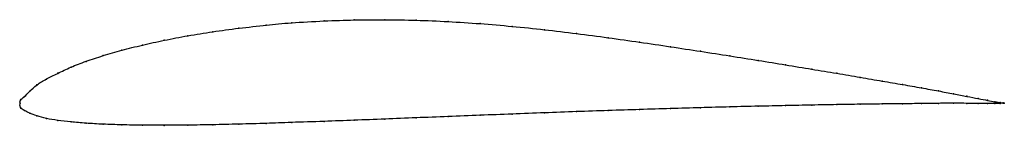
# Model space of a CAD drawing. Units: metres. Extents: x 0 to 1, y -0.02 to 0.09.
import ezdxf

# ---------------------------------------------------------------- set-up
doc = ezdxf.new("R2010")
doc.units = ezdxf.units.M

msp = doc.modelspace()

# ---------------------------------------------------------------- linework, layer by layer
at = {"color": 1}
msp.add_open_spline([(1, 0), (1, 0), (0.9979, 0.0003), (0.9907, 0.0014), (0.9833, 0.0028), (0.9738, 0.0046), (0.9623, 0.0069), (0.9488, 0.0095), (0.9333, 0.0124), (0.916, 0.0156), (0.897, 0.0189), (0.8762, 0.0225), (0.8538, 0.0263), (0.8299, 0.0304), (0.8046, 0.0346), (0.778, 0.039), (0.7502, 0.0435), (0.7213, 0.0482), (0.6915, 0.0528), (0.6608, 0.0575), (0.6295, 0.0622), (0.5976, 0.0667), (0.5653, 0.071), (0.5327, 0.0749), (0.5, 0.0783), (0.4673, 0.0811), (0.4347, 0.0832), (0.4023, 0.0846), (0.3706, 0.0851), (0.3388, 0.0849), (0.3099, 0.0838), (0.2735, 0.082), (0.2512, 0.0795), (0.2216, 0.0764), (0.1955, 0.0728), (0.1701, 0.0687), (0.1462, 0.0641), (0.1238, 0.0592), (0.103, 0.054), (0.084, 0.0484), (0.0667, 0.0427), (0.0512, 0.0368), (0.0377, 0.0302), (0.0262, 0.0247), (0.0167, 0.0189), (0.0091, 0.0119), (0.0044, 0.0062), (-0.001, 0.0033), (0.0002, -0.0012), (0.0002, 0.0016), (-0.001, -0.0052), (0.0044, -0.0074), (0.0091, -0.0104), (0.0167, -0.0126), (0.0262, -0.016), (0.0377, -0.0175), (0.0512, -0.019), (0.0667, -0.0205), (0.084, -0.0215), (0.103, -0.0221), (0.1238, -0.0225), (0.1462, -0.0226), (0.1701, -0.0224), (0.1955, -0.022), (0.2216, -0.0214), (0.2512, -0.0206), (0.2735, -0.0196), (0.3099, -0.0186), (0.3388, -0.0174), (0.3706, -0.0162), (0.4023, -0.0149), (0.4347, -0.0136), (0.4673, -0.0123), (0.5, -0.0111), (0.5327, -0.0098), (0.5653, -0.0086), (0.5976, -0.0075), (0.6295, -0.0065), (0.6608, -0.0055), (0.6915, -0.0046), (0.7213, -0.0038), (0.7502, -0.0031), (0.778, -0.0025), (0.8046, -0.0019), (0.8299, -0.0015), (0.8538, -0.0011), (0.8762, -0.0008), (0.897, -0.0006), (0.916, -0.0004), (0.9333, -0.0002), (0.9488, 0.0001), (0.9623, -0.0002), (0.9738, -0.0003), (0.9833, -0.0003), (0.9907, -0.0003), (0.9979, -0.0001), (1, 0), (1, 0)], degree=3, knots=[0, 0, 0, 0, 0.020619, 0.030928, 0.041237, 0.051546, 0.061856, 0.072165, 0.082474, 0.092784, 0.103093, 0.113402, 0.123711, 0.134021, 0.14433, 0.154639, 0.164948, 0.175258, 0.185567, 0.195876, 0.206186, 0.216495, 0.226804, 0.237113, 0.247423, 0.257732, 0.268041, 0.278351, 0.28866, 0.298969, 0.309278, 0.319588, 0.329897, 0.340206, 0.350515, 0.360825, 0.371134, 0.381443, 0.391753, 0.402062, 0.412371, 0.42268, 0.43299, 0.443299, 0.453608, 0.463918, 0.474227, 0.484536, 0.494845, 0.505155, 0.515464, 0.525773, 0.536082, 0.546392, 0.556701, 0.56701, 0.57732, 0.587629, 0.597938, 0.608247, 0.618557, 0.628866, 0.639175, 0.649485, 0.659794, 0.670103, 0.680412, 0.690722, 0.701031, 0.71134, 0.721649, 0.731959, 0.742268, 0.752577, 0.762887, 0.773196, 0.783505, 0.793814, 0.804124, 0.814433, 0.824742, 0.835052, 0.845361, 0.85567, 0.865979, 0.876289, 0.886598, 0.896907, 0.907216, 0.917526, 0.927835, 0.938144, 0.948454, 0.958763, 0.969072, 0.979381, 1, 1, 1, 1], dxfattribs=at)
for p in [(0.2759, 0.0819), (0.3087, 0.0837), (0.3393, 0.0848), (0.3706, 0.085), (0.4024, 0.0844), (0.4347, 0.0831), (0.4673, 0.081), (0.1956, 0.0727), (0.2222, 0.0763), (0.25, 0.0794), (0.5, 0.0782), (0.5327, 0.0748), (0.5653, 0.0709), (0.1464, 0.0641), (0.1703, 0.0686), (0.5976, 0.0666), (0.6294, 0.0621), (0.1033, 0.0539), (0.1241, 0.0592), (0.6607, 0.0575), (0.6913, 0.0529), (0.067, 0.0426), (0.0843, 0.0484), (0.7211, 0.0482), (0.75, 0.0435), (0.0381, 0.0304), (0.0516, 0.0367), (0.7778, 0.039), (0.8044, 0.0346), (0.8297, 0.0304), (0.0265, 0.0246), (0.8536, 0.0263), (0.8759, 0.0225), (0.0096, 0.0121), (0.017, 0.0187), (0.8967, 0.019), (0.9157, 0.0156), (0.933, 0.0125), (0, 0), (0, 0), (0.0001, 0.003), (0.0043, 0.0067), (0.9484, 0.0096), (0.9619, 0.007), (0.9735, 0.0047), (0.983, 0.0029), (0.9904, 0.0015), (0.9957, 0.0006), (0.9989, 0.0002), (1, 0), (1, 0), (0.0001, -0.0044), (0.0043, -0.0075), (0.5327, -0.0098), (0.5653, -0.0086), (0.5976, -0.0075), (0.6294, -0.0065), (0.6607, -0.0055), (0.6913, -0.0046), (0.7211, -0.0038), (0.75, -0.0031), (0.7778, -0.0025), (0.8044, -0.0019), (0.8297, -0.0015), (0.8536, -0.0011), (0.8759, -0.0008), (0.8967, -0.0006), (0.9157, -0.0004), (0.933, -0.0002), (0.9484, 0), (0.9619, -0.0002), (0.9735, -0.0003), (0.983, -0.0003), (0.9904, -0.0003), (0.9957, -0.0002), (0.9989, 0), (0.0096, -0.0102), (0.017, -0.0128), (0.0265, -0.0157), (0.0381, -0.0175), (0.0516, -0.019), (0.2759, -0.0196), (0.3087, -0.0186), (0.3393, -0.0174), (0.3706, -0.0162), (0.4024, -0.0149), (0.4347, -0.0136), (0.4673, -0.0123), (0.5, -0.0111), (0.067, -0.0204), (0.0843, -0.0215), (0.1033, -0.0221), (0.1241, -0.0225), (0.1464, -0.0226), (0.1703, -0.0224), (0.1956, -0.022), (0.2222, -0.0214), (0.25, -0.0206)]:
    msp.add_point(p)

doc.saveas('drawing.dxf')
